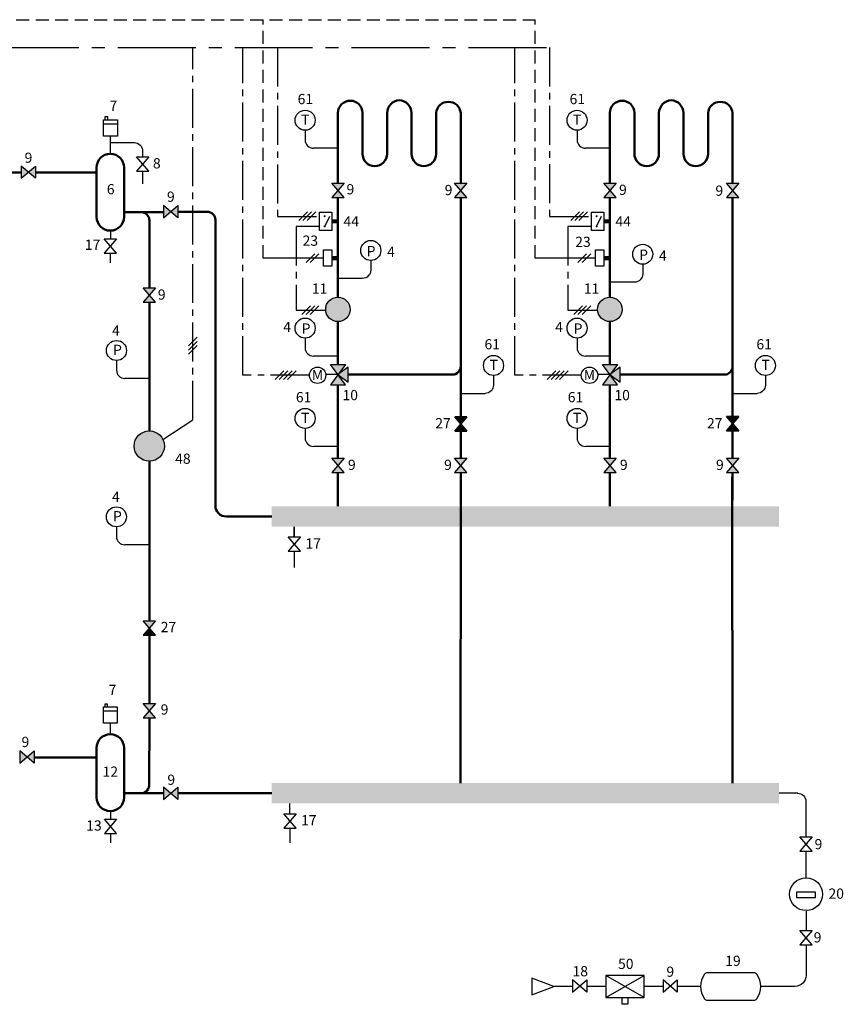
# Model space of a CAD drawing. Units: millimetres. Extents: x 145 to 649, y 77 to 318.
# Drawn here: x 448 to 649, y 77 to 318 of the extents above; entities that cross this region are included whole.
import ezdxf
from ezdxf.enums import TextEntityAlignment as Align

# ---------------------------------------------------------------- set-up
doc = ezdxf.new("R2010")
doc.units = ezdxf.units.MM
doc.linetypes.add('AXES2', pattern=[28.575, 19.05, -3.175, 3.175, -3.175])
doc.linetypes.add('CACHE2', pattern=[4.7625, 3.175, -1.5875])
for name, color, linetype in [('DD-legende', 7, 'Continuous'), ('DD-regul-D', 7, 'Continuous'), ('Выноски', 252, 'Continuous')]:
    doc.layers.add(name, color=color, linetype=linetype)

msp = doc.modelspace()

# ---------------------------------------------------------------- hatches: boundary and pattern name
for color, points in [(1, [(523.95, 228.92), (527.61, 228.92), (525.78, 231.42)]), (5, [(525.78, 231.42), (528.28, 229.59), (528.28, 233.25)]), (1, [(590.43, 228.92), (594.09, 228.92), (592.26, 231.42)]), (5, [(592.26, 231.42), (594.76, 229.59), (594.76, 233.25)])]:
    msp.add_hatch(color=color).paths.add_polyline_path(points)
at = {"layer": 'Выноски', "true_color": 0xffffff}
h = msp.add_hatch(color=7, dxfattribs=at)
h.paths.add_polyline_path([(450.05, 280.94), (448.3, 282.44), (448.3, 279.44)])
h.paths.add_polyline_path([(451.8, 279.44), (451.8, 282.44), (450.05, 280.94)])
h = msp.add_hatch(color=7, dxfattribs=at)
h.paths.add_polyline_path([(525.78, 276.52), (524.28, 274.77), (527.28, 274.77)])
h.paths.add_polyline_path([(527.28, 278.27), (524.28, 278.27), (525.78, 276.52)])
h = msp.add_hatch(color=7, dxfattribs=at)
h.paths.add_polyline_path([(555.78, 276.52), (554.28, 274.77), (557.28, 274.77)])
h.paths.add_polyline_path([(557.28, 278.27), (554.28, 278.27), (555.78, 276.52)])
h = msp.add_hatch(color=7, dxfattribs=at)
h.paths.add_polyline_path([(592.26, 276.52), (590.76, 274.77), (593.76, 274.77)])
h.paths.add_polyline_path([(593.76, 278.27), (590.76, 278.27), (592.26, 276.52)])
h = msp.add_hatch(color=7, dxfattribs=at)
h.paths.add_polyline_path([(622.26, 276.52), (620.76, 274.77), (623.76, 274.77)])
h.paths.add_polyline_path([(623.76, 278.27), (620.76, 278.27), (622.26, 276.52)])
h = msp.add_hatch(color=7, dxfattribs=at)
h.paths.add_polyline_path([(484.86, 271.26), (483.11, 272.76), (483.11, 269.76)])
h.paths.add_polyline_path([(486.61, 269.76), (486.61, 272.76), (484.86, 271.26)])
h = msp.add_hatch(color=7, dxfattribs=at)
h.paths.add_polyline_path([(479.67, 250.92), (478.17, 249.17), (481.17, 249.17)])
h.paths.add_polyline_path([(481.17, 252.67), (478.17, 252.67), (479.67, 250.92)])
at = {"layer": 'Выноски', "linetype": 'AXES2', "true_color": 0xffffff}
h = msp.add_hatch(color=7, dxfattribs=at)
h.paths.add_polyline_path([(528.78, 247.39, 0.414214), (525.78, 250.39, 1), (525.78, 244.39, 0.414214)])
h.paths.add_polyline_path([(592.26, 250.39, -0.414214), (595.26, 247.39, -0.414214), (592.26, 244.39, -0.999999)])
h = msp.add_hatch(color=7, dxfattribs=at)
h.paths.add_polyline_path([(527.61, 233.92), (525.78, 233.92), (523.95, 233.92), (525.78, 231.42)])
h.paths.add_polyline_path([(594.09, 233.92), (592.26, 233.92), (590.43, 233.92), (592.26, 231.42)])
h.paths.add_polyline_path([(478.17, 171.21), (479.67, 169.46), (481.17, 171.21), (479.67, 171.21)])
at = {"layer": 'Выноски', "true_color": 0xffffff}
for points in [[(554.32, 221.12), (555.82, 219.37), (557.32, 221.12)], [(554.32, 221.12), (555.82, 219.37), (557.32, 221.12)], [(620.77, 221.22), (622.27, 219.47), (623.77, 221.22)], [(620.77, 221.22), (622.27, 219.47), (623.77, 221.22)]]:
    msp.add_hatch(color=7, dxfattribs=at).paths.add_polyline_path(points)
at = {"layer": 'Выноски', "linetype": 'AXES2', "true_color": 0xffffff}
msp.add_hatch(color=7, dxfattribs=at).paths.add_polyline_path([(479.67, 217.67, -0.281668), (482.96, 215.63, -0.117121), (483.36, 213.96, -2.42487)])
at = {"layer": 'Выноски', "true_color": 0xffffff}
h = msp.add_hatch(color=7, dxfattribs=at)
h.paths.add_polyline_path([(525.78, 209.27), (524.28, 207.52), (527.28, 207.52)])
h.paths.add_polyline_path([(527.28, 211.02), (524.28, 211.02), (525.78, 209.27)])
h = msp.add_hatch(color=7, dxfattribs=at)
h.paths.add_polyline_path([(555.78, 209.27), (554.28, 207.52), (557.28, 207.52)])
h.paths.add_polyline_path([(557.28, 211.02), (554.28, 211.02), (555.78, 209.27)])
h = msp.add_hatch(color=7, dxfattribs=at)
h.paths.add_polyline_path([(592.26, 209.27), (590.76, 207.52), (593.76, 207.52)])
h.paths.add_polyline_path([(593.76, 211.02), (590.76, 211.02), (592.26, 209.27)])
h = msp.add_hatch(color=7, dxfattribs=at)
h.paths.add_polyline_path([(622.26, 209.27), (620.76, 207.52), (623.76, 207.52)])
h.paths.add_polyline_path([(623.76, 211.02), (620.76, 211.02), (622.26, 209.27)])
h = msp.add_hatch(color=7, dxfattribs=at)
h.paths.add_polyline_path([(479.67, 149.21), (478.17, 147.46), (481.17, 147.46)])
h.paths.add_polyline_path([(481.17, 150.96), (478.17, 150.96), (479.67, 149.21)])
h = msp.add_hatch(color=7, dxfattribs=at)
h.paths.add_polyline_path([(449.72, 137.9), (447.97, 139.4), (447.97, 136.4)])
h.paths.add_polyline_path([(451.47, 136.4), (451.47, 139.4), (449.72, 137.9)])
h = msp.add_hatch(color=7, dxfattribs=at)
h.paths.add_polyline_path([(484.86, 129.03), (483.11, 130.53), (483.11, 127.53)])
h.paths.add_polyline_path([(486.61, 127.53), (486.61, 130.53), (484.86, 129.03)])

# ---------------------------------------------------------------- linework, layer by layer
at = {"color": 250}
for p, q in [((448.3, 282.44), (448.3, 279.44)), ((448.3, 279.44), (451.8, 282.44)), ((451.8, 279.44), (448.3, 282.44)), ((451.8, 282.44), (451.8, 279.44)), ((527.28, 274.77), (524.28, 278.27)), ((524.28, 278.27), (527.28, 278.27)), ((527.28, 278.27), (524.28, 274.77)), ((557.28, 274.77), (554.28, 278.27)), ((554.28, 278.27), (557.28, 278.27)), ((557.28, 278.27), (554.28, 274.77)), ((593.76, 274.77), (590.76, 278.27)), ((590.76, 278.27), (593.76, 278.27)), ((593.76, 278.27), (590.76, 274.77)), ((623.76, 274.77), (620.76, 278.27)), ((620.76, 278.27), (623.76, 278.27)), ((623.76, 278.27), (620.76, 274.77)), ((524.28, 274.77), (527.28, 274.77)), ((554.28, 274.77), (557.28, 274.77)), ((590.76, 274.77), (593.76, 274.77)), ((620.76, 274.77), (623.76, 274.77)), ((483.11, 272.76), (483.11, 269.76)), ((483.11, 269.76), (486.61, 272.76)), ((486.61, 269.76), (483.11, 272.76)), ((486.61, 272.76), (486.61, 269.76)), ((481.17, 249.17), (478.17, 252.67)), ((478.17, 252.67), (481.17, 252.67)), ((481.17, 252.67), (478.17, 249.17)), ((478.17, 249.17), (481.17, 249.17)), ((554.32, 221.12), (557.32, 221.12)), ((557.32, 221.12), (554.32, 217.62)), ((557.32, 217.62), (554.32, 221.12)), ((554.32, 221.12), (557.32, 221.12)), ((557.32, 221.12), (554.32, 217.62)), ((557.32, 217.62), (554.32, 221.12)), ((554.32, 217.62), (557.32, 221.12)), ((554.32, 221.12), (557.32, 217.62)), ((557.32, 221.12), (554.32, 221.12)), ((620.77, 221.22), (623.77, 221.22)), ((623.77, 221.22), (620.77, 217.72)), ((623.77, 217.72), (620.77, 221.22)), ((620.77, 221.22), (623.77, 221.22)), ((623.77, 221.22), (620.77, 217.72)), ((623.77, 217.72), (620.77, 221.22)), ((620.77, 217.72), (623.77, 221.22)), ((620.77, 221.22), (623.77, 217.72)), ((623.77, 221.22), (620.77, 221.22)), ((554.32, 217.62), (557.32, 217.62)), ((554.32, 217.62), (557.32, 217.62)), ((557.32, 217.62), (554.32, 217.62)), ((620.77, 217.72), (623.77, 217.72)), ((620.77, 217.72), (623.77, 217.72)), ((623.77, 217.72), (620.77, 217.72)), ((527.28, 207.52), (524.28, 211.02)), ((524.28, 211.02), (527.28, 211.02)), ((527.28, 211.02), (524.28, 207.52)), ((557.28, 207.52), (554.28, 211.02)), ((554.28, 211.02), (557.28, 211.02)), ((557.28, 211.02), (554.28, 207.52)), ((593.76, 207.52), (590.76, 211.02)), ((590.76, 211.02), (593.76, 211.02)), ((593.76, 211.02), (590.76, 207.52)), ((623.76, 207.52), (620.76, 211.02)), ((620.76, 211.02), (623.76, 211.02)), ((623.76, 211.02), (620.76, 207.52)), ((524.28, 207.52), (527.28, 207.52)), ((554.28, 207.52), (557.28, 207.52)), ((590.76, 207.52), (593.76, 207.52)), ((620.76, 207.52), (623.76, 207.52)), ((481.17, 147.46), (478.17, 150.96)), ((478.17, 150.96), (481.17, 150.96)), ((481.17, 150.96), (478.17, 147.46)), ((478.17, 147.46), (481.17, 147.46)), ((447.97, 139.4), (447.97, 136.4)), ((447.97, 136.4), (451.47, 139.4)), ((451.47, 136.4), (447.97, 139.4)), ((451.47, 139.4), (451.47, 136.4)), ((483.11, 130.53), (483.11, 127.53)), ((483.11, 127.53), (486.61, 130.53)), ((486.61, 127.53), (483.11, 130.53)), ((486.61, 130.53), (486.61, 127.53))]:
    msp.add_line(p, q, dxfattribs=at)
at = {"color": 5}
msp.add_line((638.23, 129.04), (637.28, 129.04), dxfattribs=at)
at = {"color": 1, "lineweight": 50}
for points in [[(525.78, 278.27), (525.78, 295.42, -1), (531.78, 295.42), (531.78, 285.42, 1), (537.78, 285.42), (537.78, 295.42, -0.382672), (540.78, 298.55)], [(592.26, 278.27), (592.26, 295.42, -1), (598.26, 295.42), (598.26, 285.42, 1), (604.26, 285.42), (604.26, 295.42, -0.382672), (607.26, 298.55)], [(498.5, 196.72), (498.5, 196.72, -0.414214), (495.82, 199.41), (495.82, 199.41)]]:
    msp.add_lwpolyline(points, format="xyb", dxfattribs=at)
at = {"color": 5, "lineweight": 50}
for points in [[(540.78, 298.55, -0.382672), (543.78, 295.42), (543.78, 285.42, 1), (549.78, 285.42), (549.78, 295.42, -0.912279), (555.78, 295.42), (555.78, 278.27)], [(607.26, 298.55, -0.382672), (610.26, 295.42), (610.26, 285.42, 1), (616.26, 285.42), (616.26, 295.42, -0.912279), (622.26, 295.42), (622.26, 278.27)], [(528.28, 231.42), (553.78, 231.42, 0.414214), (555.78, 233.42), (555.78, 234.42)], [(594.76, 231.42), (620.26, 231.42, 0.414214), (622.26, 233.42), (622.26, 234.42)]]:
    msp.add_lwpolyline(points, format="xyb", dxfattribs=at)
at = {"color": 7}
for points in [[(468.82, 293.78), (469.49, 293.78), (469.49, 294.46), (468.82, 294.46)], [(471.84, 289.76), (468.49, 289.76), (468.49, 293.78), (471.84, 293.78)], [(476.53, 284.68), (479.53, 284.68), (476.53, 281.18), (479.53, 281.18)], [(448.3, 282.44), (448.3, 279.44), (451.8, 282.44), (451.8, 279.44)], [(448.3, 282.44), (448.3, 279.44), (451.8, 282.44), (451.8, 279.44)], [(448.3, 282.44), (448.3, 279.44), (451.8, 282.44), (451.8, 279.44)], [(524.28, 278.27), (527.28, 278.27), (524.28, 274.77), (527.28, 274.77)], [(524.28, 274.77), (527.28, 274.77), (524.28, 278.27), (527.28, 278.27)], [(524.28, 274.77), (527.28, 274.77), (524.28, 278.27), (527.28, 278.27)], [(554.28, 278.27), (557.28, 278.27), (554.28, 274.77), (557.28, 274.77)], [(554.28, 274.77), (557.28, 274.77), (554.28, 278.27), (557.28, 278.27)], [(554.28, 274.77), (557.28, 274.77), (554.28, 278.27), (557.28, 278.27)], [(590.76, 278.27), (593.76, 278.27), (590.76, 274.77), (593.76, 274.77)], [(590.76, 274.77), (593.76, 274.77), (590.76, 278.27), (593.76, 278.27)], [(590.76, 274.77), (593.76, 274.77), (590.76, 278.27), (593.76, 278.27)], [(620.76, 278.27), (623.76, 278.27), (620.76, 274.77), (623.76, 274.77)], [(620.76, 274.77), (623.76, 274.77), (620.76, 278.27), (623.76, 278.27)], [(620.76, 274.77), (623.76, 274.77), (620.76, 278.27), (623.76, 278.27)], [(483.11, 272.76), (483.11, 269.76), (486.61, 272.76), (486.61, 269.76)], [(483.11, 272.76), (483.11, 269.76), (486.61, 272.76), (486.61, 269.76)], [(483.11, 272.76), (483.11, 269.76), (486.61, 272.76), (486.61, 269.76)], [(524.28, 266.67), (521.28, 266.67), (521.28, 271.17), (524.28, 271.17)], [(590.76, 266.67), (587.76, 266.67), (587.76, 271.17), (590.76, 271.17)], [(468.63, 264.65), (471.63, 264.65), (468.63, 261.15), (471.63, 261.15)], [(524.28, 257.92), (522.28, 257.92), (522.28, 261.92), (524.28, 261.92)], [(590.76, 257.92), (588.76, 257.92), (588.76, 261.92), (590.76, 261.92)], [(478.17, 252.67), (481.17, 252.67), (478.17, 249.17), (481.17, 249.17)], [(478.17, 249.17), (481.17, 249.17), (478.17, 252.67), (481.17, 252.67)], [(478.17, 249.17), (481.17, 249.17), (478.17, 252.67), (481.17, 252.67)], [(523.95, 228.92), (527.61, 228.92), (523.95, 233.92), (527.61, 233.92)], [(590.43, 228.92), (594.09, 228.92), (590.43, 233.92), (594.09, 233.92)], [(525.78, 231.42), (528.28, 229.59), (528.28, 233.25), (525.78, 231.42)], [(592.26, 231.42), (594.76, 229.59), (594.76, 233.25), (592.26, 231.42)], [(554.32, 221.12), (557.32, 221.12), (554.32, 217.62), (557.32, 217.62)], [(554.32, 217.62), (557.32, 217.62), (554.32, 221.12), (557.32, 221.12)], [(554.32, 217.62), (557.32, 217.62), (554.32, 221.12), (557.32, 221.12)], [(620.77, 221.22), (623.77, 221.22), (620.77, 217.72), (623.77, 217.72)], [(620.77, 217.72), (623.77, 217.72), (620.77, 221.22), (623.77, 221.22)], [(620.77, 217.72), (623.77, 217.72), (620.77, 221.22), (623.77, 221.22)], [(524.28, 211.02), (527.28, 211.02), (524.28, 207.52), (527.28, 207.52)], [(524.28, 207.52), (527.28, 207.52), (524.28, 211.02), (527.28, 211.02)], [(524.28, 207.52), (527.28, 207.52), (524.28, 211.02), (527.28, 211.02)], [(554.28, 211.02), (557.28, 211.02), (554.28, 207.52), (557.28, 207.52)], [(554.28, 207.52), (557.28, 207.52), (554.28, 211.02), (557.28, 211.02)], [(554.28, 207.52), (557.28, 207.52), (554.28, 211.02), (557.28, 211.02)], [(590.76, 211.02), (593.76, 211.02), (590.76, 207.52), (593.76, 207.52)], [(590.76, 207.52), (593.76, 207.52), (590.76, 211.02), (593.76, 211.02)], [(590.76, 207.52), (593.76, 207.52), (590.76, 211.02), (593.76, 211.02)], [(620.76, 211.02), (623.76, 211.02), (620.76, 207.52), (623.76, 207.52)], [(620.76, 207.52), (623.76, 207.52), (620.76, 211.02), (623.76, 211.02)], [(620.76, 207.52), (623.76, 207.52), (620.76, 211.02), (623.76, 211.02)], [(513.58, 191.72), (516.58, 191.72), (513.58, 188.22), (516.58, 188.22)], [(478.17, 171.21), (481.17, 171.21), (478.17, 167.71), (481.17, 167.71)], [(471.8, 146.15), (468.45, 146.15), (468.45, 150.17), (471.8, 150.17)], [(468.79, 150.17), (469.46, 150.17), (469.46, 150.84), (468.79, 150.84)], [(478.17, 150.96), (481.17, 150.96), (478.17, 147.46), (481.17, 147.46)], [(478.17, 147.46), (481.17, 147.46), (478.17, 150.96), (481.17, 150.96)], [(478.17, 147.46), (481.17, 147.46), (478.17, 150.96), (481.17, 150.96)], [(447.97, 139.4), (447.97, 136.4), (451.47, 139.4), (451.47, 136.4)], [(447.97, 139.4), (447.97, 136.4), (451.47, 139.4), (451.47, 136.4)], [(447.97, 139.4), (447.97, 136.4), (451.47, 139.4), (451.47, 136.4)], [(483.11, 130.53), (483.11, 127.53), (486.61, 130.53), (486.61, 127.53)], [(483.11, 130.53), (483.11, 127.53), (486.61, 130.53), (486.61, 127.53)], [(483.11, 130.53), (483.11, 127.53), (486.61, 130.53), (486.61, 127.53)], [(512.53, 124.04), (515.53, 124.04), (512.53, 120.54), (515.53, 120.54)], [(468.67, 122.67), (471.67, 122.67), (468.67, 119.17), (471.67, 119.17)], [(638.73, 118.37), (641.73, 118.37), (638.73, 114.87), (641.73, 114.87)], [(642.57, 104.89), (637.88, 104.89), (637.88, 103.55), (642.57, 103.55)], [(638.73, 95.45), (641.73, 95.45), (638.73, 91.95), (641.73, 91.95)], [(600.66, 84.47), (591.27, 84.47), (591.27, 79.1), (600.66, 79.1)], [(583.16, 83.39), (583.16, 80.39), (586.66, 83.39), (586.66, 80.39)], [(605.25, 83.39), (605.25, 80.39), (608.75, 83.39), (608.75, 80.39)]]:
    msp.add_lwpolyline(points, close=True, dxfattribs=at)
for points in [[(468.49, 292.78), (471.84, 292.78)], [(522.53, 267.67), (523.77, 270.15)], [(589.01, 267.67), (590.25, 270.15)], [(525.78, 231.42), (522.79, 231.42)], [(592.26, 231.42), (589.27, 231.42)], [(468.45, 149.17), (471.8, 149.17)], [(600.66, 79.1), (591.27, 84.47)], [(591.27, 79.1), (600.66, 84.47)], [(596.63, 79.1), (596.63, 77.43), (595.29, 77.43), (595.29, 79.1)]]:
    msp.add_lwpolyline(points, dxfattribs=at)
at = {"color": 1}
msp.add_lwpolyline([(476, 288.16), (476, 288.16, -0.414214), (478, 286.16), (478, 286.16)], format="xyb", dxfattribs=at)
at = {"color": 1, "linetype": 'Continuous'}
for points in [[(517.75, 288.84), (517.75, 288.84, 0.404018), (519.78, 286.79), (519.78, 286.79)], [(584.23, 288.84), (584.23, 288.84, 0.404018), (586.27, 286.79), (586.27, 286.79)], [(533.81, 256.99), (533.81, 256.99, -0.404018), (531.77, 254.94), (531.77, 254.94)], [(600.29, 256.07), (600.29, 256.07, -0.404018), (598.26, 254.02), (598.26, 254.02)], [(517.75, 237.99), (517.75, 237.99, 0.404018), (519.78, 235.95), (519.78, 235.95)], [(584.23, 237.99), (584.23, 237.99, 0.404018), (586.27, 235.95), (586.27, 235.95)], [(471.63, 232.53), (471.63, 232.53, 0.404018), (473.66, 230.48), (473.66, 230.48)], [(517.75, 215.92), (517.75, 215.92, 0.404018), (519.78, 213.87), (519.78, 213.87)], [(584.23, 215.92), (584.23, 215.92, 0.404018), (586.27, 213.87), (586.27, 213.87)], [(471.61, 191.85), (471.61, 191.85, 0.404018), (473.65, 189.8), (473.65, 189.8)]]:
    msp.add_lwpolyline(points, format="xyb", dxfattribs=at)
at = {"color": 1, "lineweight": 50}
msp.add_lwpolyline([(466.77, 276.63), (466.77, 282.08, -1), (473.48, 282.08), (473.48, 270, -1), (466.77, 270)], format="xyb", close=True, dxfattribs=at)
at = {"color": 5, "lineweight": 50}
for points in [[(451.8, 280.94), (451.81, 280.94)], [(451.8, 280.94), (451.81, 280.94)], [(525.78, 278.27), (525.78, 278.29)], [(525.78, 278.27), (525.78, 278.29)], [(555.78, 278.27), (555.78, 278.29)], [(555.78, 278.27), (555.78, 278.29)], [(592.26, 278.27), (592.26, 278.29)], [(592.26, 278.27), (592.26, 278.29)], [(622.26, 278.27), (622.26, 278.29)], [(622.26, 278.27), (622.26, 278.29)], [(555.78, 274.77), (555.78, 221.17)], [(622.26, 274.77), (622.26, 221.22)], [(486.61, 271.26), (486.63, 271.26)], [(486.61, 271.26), (486.63, 271.26)], [(479.67, 252.67), (479.67, 252.69)], [(479.67, 252.67), (479.67, 252.69)], [(525.78, 211.02), (525.78, 211.04)], [(525.78, 211.02), (525.78, 211.04)], [(555.78, 211.02), (555.78, 211.04)], [(555.78, 211.02), (555.78, 211.04)], [(592.26, 211.02), (592.26, 211.04)], [(592.26, 211.02), (592.26, 211.04)], [(622.26, 211.02), (622.26, 211.04)], [(622.26, 211.02), (622.26, 211.04)], [(479.67, 150.96), (479.67, 150.98)], [(479.67, 150.96), (479.67, 150.98)], [(451.47, 137.9), (451.48, 137.9)], [(451.47, 137.9), (451.48, 137.9)], [(486.61, 129.03), (486.63, 129.03)], [(486.61, 129.03), (486.63, 129.03)]]:
    msp.add_lwpolyline(points, dxfattribs=at)
at = {"color": 1, "lineweight": 50}
for points in [[(525.78, 250.39), (525.78, 274.77)], [(592.26, 250.39), (592.26, 274.77)], [(473.48, 271.16), (483.11, 271.16)], [(525.78, 233.92), (525.78, 244.39)], [(592.26, 233.92), (592.26, 244.39)], [(525.78, 228.92), (525.78, 211.02)], [(592.26, 228.92), (592.26, 211.02)], [(525.78, 207.52), (525.78, 199.22)], [(592.26, 207.52), (592.26, 199.22)]]:
    msp.add_lwpolyline(points, dxfattribs=at)
at = {"color": 1, "linetype": 'Continuous', "lineweight": 50}
for points in [[(479.67, 252.67), (479.67, 269.16, 0.414214), (477.67, 271.16), (477.67, 271.16)], [(495.82, 199.41), (495.81, 269.26, 0.414214), (493.81, 271.26), (493.81, 271.26)], [(479.67, 147.46), (479.66, 131.32, -0.432139), (477.67, 129.03), (477.67, 129.03)]]:
    msp.add_lwpolyline(points, format="xyb", dxfattribs=at)
at = {"color": 7, "const_width": 0.25}
for points in [[(522.4, 270.17, 1), (522.65, 270.17, 1)], [(588.89, 270.17, 1), (589.14, 270.17, 1)], [(522.4, 267.67, 1), (522.65, 267.67, 1)], [(588.89, 267.67, 1), (589.14, 267.67, 1)]]:
    msp.add_lwpolyline(points, format="xyb", close=True, dxfattribs=at)
at = {"color": 7, "const_width": 1}
for points in [[(525.78, 268.92), (524.28, 268.92)], [(592.26, 268.92), (590.76, 268.92)], [(525.78, 259.92), (524.28, 259.92)], [(592.26, 259.92), (590.76, 259.92)]]:
    msp.add_lwpolyline(points, dxfattribs=at)
at = {"color": 1, "linetype": 'Continuous', "lineweight": 50}
for points in [[(479.67, 249.17), (479.67, 217.67)], [(479.67, 210.14), (479.67, 171.21)], [(509.58, 196.72), (498.5, 196.72)], [(479.67, 167.71), (479.67, 150.96)]]:
    msp.add_lwpolyline(points, dxfattribs=at)
at = {"color": 5, "linetype": 'Continuous'}
for points in [[(563.81, 228.87), (563.81, 228.87, -0.404018), (561.77, 226.82), (561.77, 226.82)], [(630.29, 228.87), (630.29, 228.87, -0.404018), (628.26, 226.82), (628.26, 226.82)]]:
    msp.add_lwpolyline(points, format="xyb", dxfattribs=at)
at = {"color": 5, "linetype": 'Continuous', "lineweight": 50}
for points in [[(555.78, 217.62), (555.78, 211.02)], [(622.27, 217.72), (622.26, 211.02)]]:
    msp.add_lwpolyline(points, dxfattribs=at)
at = {"color": 5, "lineweight": 50}
msp.add_lwpolyline([(466.77, 134.66), (466.77, 140.11, -1), (473.48, 140.11), (473.48, 128.04, -1), (466.77, 128.04)], format="xyb", close=True, dxfattribs=at)
at = {"color": 5}
for points in [[(638.17, 129.04), (638.17, 129.04, -0.414214), (640.17, 127.04), (640.17, 127.04)], [(640.23, 91.84), (640.23, 84.47, -0.414214), (637.54, 81.78), (629.16, 81.78)]]:
    msp.add_lwpolyline(points, format="xyb", dxfattribs=at)
for points in [[(640.23, 118.27), (640.23, 127.04)], [(640.23, 100.23), (640.23, 95.45)], [(583.16, 81.78), (578.53, 81.78)], [(591.27, 81.78), (586.66, 81.78)], [(605.25, 81.78), (600.66, 81.78)], [(614.41, 81.78), (608.75, 81.78)]]:
    msp.add_lwpolyline(points, dxfattribs=at)
msp.add_lwpolyline([(623.8, 85.14), (616.08, 85.14, 0.236068), (615.41, 84.8, 0.333333), (615.41, 78.77, 0.236068), (616.08, 78.43), (623.8, 78.43), (627.49, 78.43, 0.236068), (628.16, 78.77, 0.333333), (628.16, 84.8, 0.236068), (627.49, 85.14)], format="xyb", close=True, dxfattribs=at)
msp.add_lwpolyline([(578.53, 81.78), (573.16, 83.8), (573.16, 79.77)], close=True, dxfattribs=at)
at = {"color": 7}
for centre, radius in [((525.78, 247.39), 3), ((592.26, 247.39), 3), ((520.79, 231.27), 2), ((587.28, 231.27), 2), ((479.65, 213.96), 3.71), ((640.23, 104.35), 4.02)]:
    msp.add_circle(centre, radius, dxfattribs=at)
for points in [[(525.78, 250.29), (523.28, 245.67), (528.28, 245.67)], [(592.26, 250.29), (589.76, 245.67), (594.76, 245.67)], [(479.65, 210.14), (482.74, 215.87), (476.55, 215.87)]]:
    msp.add_solid(points, dxfattribs=at)
at = {"color": 1, "linetype": 'Continuous'}
for points in [[(564.58, 194.22), (564.58, 199.22), (509.58, 194.22), (509.58, 199.22)], [(633.64, 194.22), (633.64, 199.22), (564.58, 194.22), (564.58, 199.22)]]:
    msp.add_trace(points, dxfattribs=at)
at = {"color": 5, "linetype": 'Continuous'}
for points in [[(564.58, 126.54), (564.58, 131.54), (509.58, 126.54), (509.58, 131.54)], [(633.64, 126.54), (633.64, 131.54), (564.56, 126.54), (564.56, 131.54)]]:
    msp.add_trace(points, dxfattribs=at)
at = {"layer": 'DD-regul-D', "color": 7, "linetype": 'AXES2', "ltscale": 0.5}
for p, q in [((490.3, 220.38), (490.3, 311.44)), ((482.93, 215.6), (490.3, 220.38))]:
    msp.add_line(p, q, dxfattribs=at)
at = {"layer": 'DD-regul-D', "color": 7, "linetype": 'CACHE2'}
msp.add_lwpolyline([(180.44, 318.23), (574.01, 318.23), (574.01, 318.23), (574.01, 318.23)], dxfattribs=at)
at = {"layer": 'DD-regul-D', "color": 7, "linetype": 'AXES2', "ltscale": 0.5}
for points in [[(518.85, 231.29), (502.56, 231.29), (502.54, 311.44)], [(511.03, 311.42), (511.03, 311.42), (511.03, 270.12), (521.28, 270.12)], [(585.34, 231.29), (569.05, 231.29), (569.01, 311.44)], [(577.51, 311.44), (577.51, 311.44), (577.51, 270.12), (587.76, 270.12)], [(521.28, 267.67), (515.53, 267.67), (515.53, 247.17), (522.78, 247.17)], [(587.76, 267.67), (582.01, 267.67), (582.01, 247.17), (589.26, 247.17)]]:
    msp.add_lwpolyline(points, dxfattribs=at)
at = {"layer": 'DD-regul-D', "color": 7}
for points in [[(516.22, 269.11), (518.34, 271.23)], [(517.22, 269.11), (519.34, 271.23)], [(518.22, 269.11), (520.34, 271.23)], [(582.7, 269.11), (584.82, 271.23)], [(583.7, 269.11), (585.82, 271.23)], [(584.7, 269.11), (586.82, 271.23)], [(517.97, 258.86), (520.09, 260.98)], [(518.97, 258.86), (521.09, 260.98)], [(584.45, 258.86), (586.57, 260.98)], [(585.45, 258.86), (587.57, 260.98)], [(516.97, 246.11), (519.09, 248.23)], [(517.97, 246.11), (520.09, 248.23)], [(518.97, 246.11), (521.09, 248.23)], [(583.45, 246.11), (585.57, 248.23)], [(584.45, 246.11), (586.57, 248.23)], [(585.45, 246.11), (587.57, 248.23)], [(489.24, 238.44), (491.36, 240.56)], [(489.24, 237.44), (491.36, 239.56)], [(489.24, 236.44), (491.36, 238.56)], [(510.44, 230.23), (512.56, 232.36)], [(511.44, 230.23), (513.56, 232.36)], [(512.44, 230.23), (514.56, 232.36)], [(513.44, 230.23), (515.56, 232.36)], [(576.93, 230.23), (579.05, 232.36)], [(577.93, 230.23), (580.05, 232.36)], [(578.93, 230.23), (581.05, 232.36)], [(579.93, 230.23), (582.05, 232.36)]]:
    msp.add_lwpolyline(points, dxfattribs=at)
at = {"layer": 'Выноски', "color": 7, "linetype": 'CACHE2'}
for p, q in [((507.53, 259.92), (507.53, 318.23)), ((574.01, 259.92), (574.01, 318.23))]:
    msp.add_line(p, q, dxfattribs=at)
at = {"layer": 'Выноски', "color": 7, "linetype": 'AXES2'}
msp.add_line((186.21, 311.44), (577.51, 311.44), dxfattribs=at)
at = {"layer": 'Выноски', "color": 1}
for p, q in [((470.13, 285.43), (470.13, 289.76)), ((517.75, 291.19), (517.75, 288.84)), ((584.23, 291.19), (584.23, 288.84)), ((470.13, 288.16), (476, 288.16)), ((525.78, 286.79), (519.78, 286.79)), ((592.26, 286.79), (586.27, 286.79)), ((478, 286.16), (478, 284.68)), ((478.03, 281.18), (478.03, 278.05)), ((470.13, 266.65), (470.13, 264.65)), ((470.12, 261.15), (470.12, 258.74)), ((533.81, 259.34), (533.81, 256.99)), ((600.29, 258.42), (600.29, 256.07)), ((531.77, 254.94), (525.78, 254.94)), ((598.26, 254.02), (592.26, 254.02)), ((517.75, 240.35), (517.75, 237.99)), ((584.23, 240.35), (584.23, 237.99)), ((471.63, 234.88), (471.63, 232.53)), ((525.78, 235.95), (519.78, 235.95)), ((592.26, 235.95), (586.27, 235.95)), ((479.67, 230.48), (473.66, 230.48)), ((517.75, 218.27), (517.75, 215.92)), ((584.23, 218.27), (584.23, 215.92)), ((525.78, 213.87), (519.78, 213.87)), ((592.26, 213.87), (586.27, 213.87)), ((471.61, 194.2), (471.61, 191.85)), ((515.08, 194.22), (515.08, 191.72)), ((479.67, 189.8), (473.65, 189.8)), ((515.08, 188.22), (515.08, 184.22))]:
    msp.add_line(p, q, dxfattribs=at)
at = {"layer": 'Выноски', "color": 1, "lineweight": 50}
for p, q in [((285.32, 280.84), (448.3, 280.84)), ((451.8, 280.84), (466.77, 280.84)), ((486.61, 271.26), (493.81, 271.26))]:
    msp.add_line(p, q, dxfattribs=at)
at = {"layer": 'Выноски', "color": 7}
for p, q in [((522.28, 259.92), (507.53, 259.92)), ((588.76, 259.92), (574.01, 259.92))]:
    msp.add_line(p, q, dxfattribs=at)
at = {"layer": 'Выноски', "color": 5}
for p, q in [((563.81, 231.22), (563.81, 228.87)), ((630.29, 231.22), (630.29, 228.87)), ((555.78, 226.82), (561.77, 226.82)), ((622.26, 226.82), (628.26, 226.82)), ((515.08, 191.72), (515.08, 194.22)), ((470.13, 143.47), (470.13, 146.15)), ((514.03, 124.04), (514.03, 126.54)), ((470.13, 124.69), (470.13, 122.67)), ((514.03, 120.54), (514.03, 116.88)), ((470.17, 119.17), (470.17, 116.9)), ((640.23, 108.28), (640.23, 114.77))]:
    msp.add_line(p, q, dxfattribs=at)
at = {"layer": 'Выноски', "color": 5, "lineweight": 50}
for p, q in [((555.78, 207.52), (555.78, 200.73)), ((622.26, 207.52), (622.26, 200.73)), ((622.17, 206.39), (622.26, 131.54)), ((555.78, 201.94), (555.73, 131.54)), ((451.47, 137.8), (466.45, 137.8)), ((451.8, 137.8), (466.77, 137.8)), ((473.48, 129.03), (483.11, 129.03)), ((486.61, 129.03), (497.06, 129.03)), ((497.06, 129.03), (509.58, 129.04))]:
    msp.add_line(p, q, dxfattribs=at)
at = {"layer": 'Выноски', "color": 5, "linetype": 'AXES2'}
msp.add_line((637.28, 129.04), (633.64, 129.04), dxfattribs=at)
at = {"layer": 'Выноски', "color": 7}
for centre in [(517.75, 293.64), (584.23, 293.64), (533.81, 261.8), (600.29, 260.87), (517.75, 242.8), (584.23, 242.8), (471.63, 237.33), (563.81, 233.67), (630.29, 233.67), (517.75, 220.73), (584.23, 220.73), (471.61, 196.65)]:
    msp.add_circle(centre, 2.45, dxfattribs=at)
for points in [[(554.32, 221.12), (555.82, 219.37), (557.32, 221.12), (556.53, 220.19)], [(554.32, 221.12), (555.82, 219.37), (557.32, 221.12), (556.53, 220.19)], [(554.32, 217.62), (555.82, 219.37), (557.32, 217.62), (556.6, 218.47)], [(620.77, 221.22), (622.27, 219.47), (623.77, 221.22), (622.97, 220.29)], [(620.77, 221.22), (622.27, 219.47), (623.77, 221.22), (622.97, 220.29)], [(620.77, 217.72), (622.27, 219.47), (623.77, 217.72), (623.04, 218.57)], [(478.17, 167.71), (479.67, 169.46), (481.17, 167.71), (480.44, 168.56)]]:
    msp.add_solid(points, dxfattribs=at)
at = {"layer": 'Выноски', "color": 250}
for points in [[(554.32, 217.62), (555.82, 219.37), (557.32, 217.62), (556.6, 218.47)], [(554.32, 217.62), (555.82, 219.37), (557.32, 217.62), (556.6, 218.47)], [(620.77, 217.72), (622.27, 219.47), (623.77, 217.72), (623.04, 218.57)], [(620.77, 217.72), (622.27, 219.47), (623.77, 217.72), (623.04, 218.57)]]:
    msp.add_solid(points, dxfattribs=at)

# ---------------------------------------------------------------- texts
for p in [(520.78, 230.08), (587.26, 230.08)]:
    msp.add_text('M', height=2.5).set_placement(p, align=Align.CENTER)
at = {"layer": 'DD-legende', "linetype": 'Continuous'}
for s, p in [('61', (517.81, 297.58)), ('61', (584.3, 297.58)), ('7', (470.87, 295.93)), ('Т', (517.77, 292.52)), ('Т', (584.25, 292.52)), ('9', (450.11, 283.22)), ('8', (481.49, 281.86)), ('6', (470.22, 275.53)), ('9', (528.82, 275.51)), ('9', (552.82, 275.32)), ('9', (595.45, 275.38)), ('9', (619.01, 275.17)), ('9', (484.92, 273.69)), ('44', (529.03, 267.67)), ('44', (595.51, 267.67)), ('23', (519.02, 262.94)), ('23', (585.68, 262.65)), ('17', (465.77, 261.94)), ('P', (533.88, 260.38)), ('4', (538.74, 260.21)), ('P', (600.52, 259.49)), ('4', (605.22, 259.29)), ('11', (521.3, 251.23)), ('11', (587.79, 251.23)), ('9', (482.69, 249.75)), ('4', (471.49, 240.96)), ('4', (513.35, 241.83)), ('P', (517.99, 241.45)), ('4', (579.84, 241.83)), ('P', (584.48, 241.45)), ('P', (471.88, 236.23)), ('61', (563.5, 237.61)), ('61', (629.98, 237.61)), ('Т', (563.88, 232.55)), ('Т', (630.36, 232.55)), ('61', (517.38, 224.67)), ('10', (528.78, 225.17)), ('61', (583.86, 224.67)), ('10', (595.26, 225.17)), ('Т', (517.77, 219.6)), ('Т', (584.25, 219.6)), ('48', (487.87, 209.62)), ('9', (529.17, 208.12)), ('9', (552.67, 208.12)), ('9', (595.66, 208.12)), ('9', (619.16, 208.12)), ('4', (471.48, 200.28)), ('P', (471.87, 195.55)), ('17', (519.71, 188.87)), ('7', (470.67, 153.08)), ('9', (483.38, 148.29)), ('9', (449.36, 140.34)), ('12', (470.13, 133.07)), ('9', (485.02, 131.1)), ('17', (518.65, 121.19)), ('13', (466.13, 119.9)), ('9', (643.25, 115.35)), ('20', (647.6, 103.25)), ('9', (643.04, 92.55)), ('19', (622.35, 86.81)), ('18', (585.02, 84.27)), ('50', (596.15, 86.07)), ('9', (607.03, 84.15))]:
    msp.add_text(s, height=2.5, dxfattribs=at).set_placement(p, align=Align.CENTER)
at = {"layer": 'DD-legende'}
for p in [(551.46, 218.29), (617.9, 218.29), (484.34, 168.44)]:
    msp.add_text('27', height=2.5, dxfattribs=at).set_placement(p, align=Align.CENTER)

doc.saveas('drawing.dxf')
